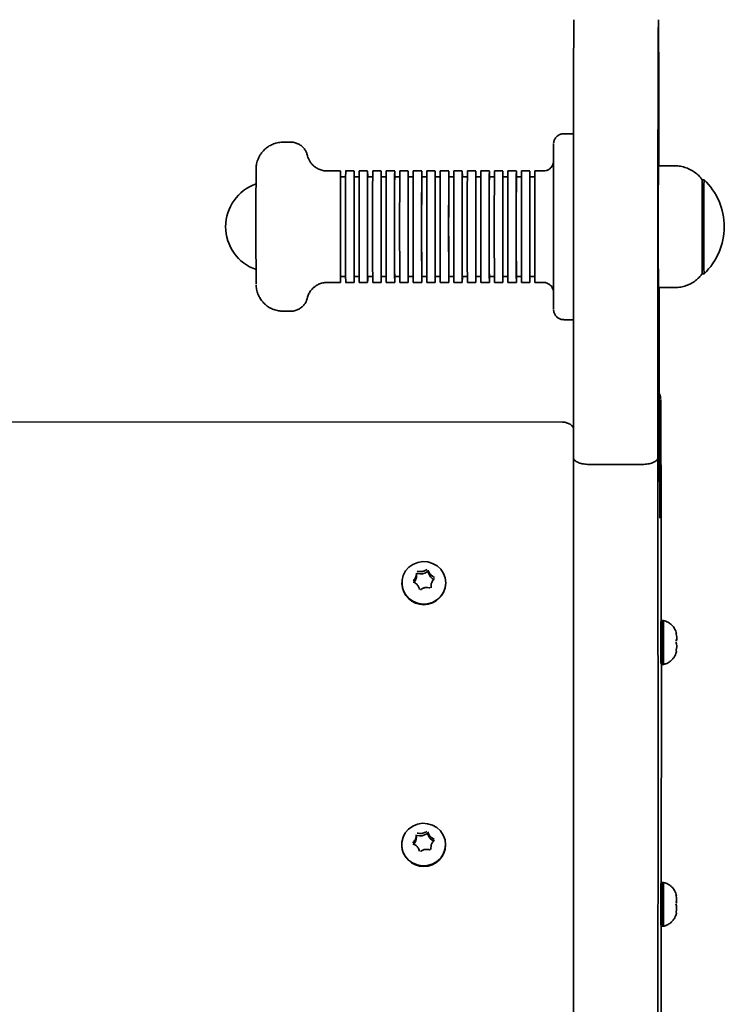
# Model space of a CAD drawing. Units: millimetres. Extents: x 20 to 203, y 5 to 287.
# Drawn here: x 144 to 157, y 216 to 234 of the extents above; entities that cross this region are included whole.
import ezdxf

# ---------------------------------------------------------------- set-up
doc = ezdxf.new("R2010")
doc.units = ezdxf.units.MM
doc.layers.add('DV2_0', color=7, linetype='Continuous')
doc.layers.add('Predeterminado', color=7, linetype='Continuous')

# ---------------------------------------------------------------- blocks, each defined once
blk = doc.blocks.new('SE7')
at = {"color": 7, "linetype": 'Continuous', "lineweight": 35}
for p, q in [((149.76, 231.011), (149.759, 230.97)), ((149.759, 230.97), (149.759, 230.909)), ((149.76, 231.01), (149.76, 231.032)), ((149.76, 231.032), (149.76, 231.032)), ((149.76, 231.032), (149.76, 231.011)), ((149.761, 230.968), (149.76, 231.01)), ((149.761, 230.931), (149.761, 230.968)), ((150, 231.011), (149.999, 230.97)), ((149.999, 230.97), (149.999, 230.909)), ((150, 231.01), (150, 231.032)), ((150, 231.032), (150, 231.032)), ((150, 231.032), (150, 231.011)), ((150.001, 230.968), (150, 231.01)), ((150.001, 230.931), (150.001, 230.968)), ((150.24, 231.011), (150.239, 230.97)), ((150.239, 230.97), (150.239, 230.909)), ((150.24, 231.01), (150.24, 231.032)), ((150.24, 231.032), (150.24, 231.032)), ((150.24, 231.032), (150.24, 231.011)), ((150.241, 230.968), (150.24, 231.01)), ((150.241, 230.931), (150.241, 230.968)), ((150.48, 231.011), (150.479, 230.97)), ((150.479, 230.97), (150.479, 230.909)), ((150.48, 231.01), (150.48, 231.032)), ((150.48, 231.032), (150.48, 231.032)), ((150.48, 231.032), (150.48, 231.011)), ((150.481, 230.968), (150.48, 231.01)), ((150.481, 230.931), (150.481, 230.968)), ((150.72, 231.011), (150.719, 230.97)), ((150.719, 230.97), (150.719, 230.909)), ((150.72, 231.01), (150.72, 231.032)), ((150.72, 231.032), (150.72, 231.032)), ((150.72, 231.032), (150.72, 231.011)), ((150.721, 230.968), (150.72, 231.01)), ((150.721, 230.931), (150.721, 230.968)), ((150.96, 231.011), (150.959, 230.97)), ((150.959, 230.97), (150.959, 230.909)), ((150.96, 231.01), (150.96, 231.032)), ((150.96, 231.032), (150.96, 231.032)), ((150.96, 231.032), (150.96, 231.011)), ((150.961, 230.968), (150.96, 231.01)), ((150.961, 230.931), (150.961, 230.968)), ((151.2, 231.011), (151.199, 230.97)), ((151.199, 230.97), (151.199, 230.909)), ((151.2, 231.01), (151.2, 231.032)), ((151.2, 231.032), (151.2, 231.032)), ((151.2, 231.032), (151.2, 231.011)), ((151.201, 230.968), (151.2, 231.01)), ((151.201, 230.931), (151.201, 230.968)), ((151.44, 231.011), (151.439, 230.97)), ((151.439, 230.97), (151.439, 230.909)), ((151.44, 231.01), (151.44, 231.032)), ((151.44, 231.032), (151.44, 231.032)), ((151.44, 231.032), (151.44, 231.011)), ((151.441, 230.968), (151.44, 231.01)), ((151.441, 230.931), (151.441, 230.968)), ((151.68, 231.011), (151.679, 230.97)), ((151.679, 230.97), (151.679, 230.909)), ((151.68, 231.01), (151.68, 231.032)), ((151.68, 231.032), (151.68, 231.032)), ((151.68, 231.032), (151.68, 231.011)), ((151.681, 230.968), (151.68, 231.01)), ((151.681, 230.931), (151.681, 230.968)), ((151.92, 231.011), (151.919, 230.97)), ((151.919, 230.97), (151.919, 230.909)), ((151.92, 231.01), (151.92, 231.032)), ((151.92, 231.032), (151.92, 231.032)), ((151.92, 231.032), (151.92, 231.011)), ((151.921, 230.968), (151.92, 231.01)), ((151.921, 230.931), (151.921, 230.968)), ((152.16, 231.011), (152.159, 230.97)), ((152.159, 230.97), (152.159, 230.909)), ((152.16, 231.01), (152.16, 231.032)), ((152.16, 231.032), (152.16, 231.032)), ((152.16, 231.032), (152.16, 231.011)), ((152.161, 230.968), (152.16, 231.01)), ((152.161, 230.931), (152.161, 230.968)), ((152.4, 231.011), (152.399, 230.97)), ((152.399, 230.97), (152.399, 230.909)), ((152.4, 231.01), (152.4, 231.032)), ((152.4, 231.032), (152.4, 231.032)), ((152.4, 231.032), (152.4, 231.011)), ((152.401, 230.968), (152.4, 231.01)), ((152.401, 230.931), (152.401, 230.968)), ((152.64, 231.011), (152.639, 230.97)), ((152.639, 230.97), (152.639, 230.909)), ((152.64, 231.01), (152.64, 231.032)), ((152.64, 231.032), (152.64, 231.032)), ((152.64, 231.032), (152.64, 231.011)), ((152.641, 230.968), (152.64, 231.01)), ((152.641, 230.931), (152.641, 230.968)), ((152.88, 231.011), (152.879, 230.97)), ((152.879, 230.97), (152.879, 230.909)), ((152.88, 231.01), (152.88, 231.032)), ((152.88, 231.032), (152.88, 231.032)), ((152.88, 231.032), (152.88, 231.011)), ((152.881, 230.968), (152.88, 231.01)), ((152.881, 230.931), (152.881, 230.968)), ((153.12, 231.011), (153.119, 230.97)), ((153.119, 230.97), (153.119, 230.909)), ((153.12, 231.01), (153.12, 231.032)), ((153.12, 231.032), (153.12, 231.032)), ((153.12, 231.032), (153.12, 231.011)), ((153.121, 230.968), (153.12, 231.01)), ((153.121, 230.931), (153.121, 230.968)), ((149.759, 230.909), (149.759, 230.829)), ((149.759, 230.829), (149.759, 230.733)), ((149.999, 230.909), (149.999, 230.829)), ((149.999, 230.829), (149.999, 230.733)), ((150.239, 230.909), (150.239, 230.829)), ((150.239, 230.829), (150.239, 230.733)), ((150.479, 230.909), (150.479, 230.829)), ((150.479, 230.829), (150.479, 230.733)), ((150.719, 230.909), (150.719, 230.829)), ((150.719, 230.829), (150.719, 230.733)), ((150.959, 230.909), (150.959, 230.829)), ((150.959, 230.829), (150.959, 230.733)), ((151.199, 230.909), (151.199, 230.829)), ((151.199, 230.829), (151.199, 230.733)), ((151.439, 230.909), (151.439, 230.829)), ((151.439, 230.829), (151.439, 230.733)), ((151.679, 230.909), (151.679, 230.829)), ((151.679, 230.829), (151.679, 230.733)), ((151.919, 230.909), (151.919, 230.829)), ((151.919, 230.829), (151.919, 230.733)), ((152.159, 230.909), (152.159, 230.829)), ((152.159, 230.829), (152.159, 230.733)), ((152.399, 230.909), (152.399, 230.829)), ((152.399, 230.829), (152.399, 230.733)), ((152.639, 230.909), (152.639, 230.829)), ((152.639, 230.829), (152.639, 230.733)), ((152.879, 230.909), (152.879, 230.829)), ((152.879, 230.829), (152.879, 230.733)), ((153.119, 230.909), (153.119, 230.829)), ((153.119, 230.829), (153.119, 230.733)), ((149.759, 230.733), (149.759, 230.622)), ((149.759, 230.622), (149.759, 230.499)), ((149.999, 230.733), (149.999, 230.622)), ((149.999, 230.622), (149.999, 230.499)), ((150.239, 230.733), (150.239, 230.622)), ((150.239, 230.622), (150.239, 230.499)), ((150.479, 230.733), (150.479, 230.622)), ((150.479, 230.622), (150.479, 230.499)), ((150.719, 230.733), (150.719, 230.622)), ((150.719, 230.622), (150.719, 230.499)), ((150.959, 230.733), (150.959, 230.622)), ((150.959, 230.622), (150.959, 230.499)), ((151.199, 230.733), (151.199, 230.622)), ((151.199, 230.622), (151.199, 230.499)), ((151.439, 230.733), (151.439, 230.622)), ((151.439, 230.622), (151.439, 230.499)), ((151.679, 230.733), (151.679, 230.622)), ((151.679, 230.622), (151.679, 230.499)), ((151.919, 230.733), (151.919, 230.622)), ((151.919, 230.622), (151.919, 230.499)), ((152.159, 230.733), (152.159, 230.622)), ((152.159, 230.622), (152.159, 230.499)), ((152.399, 230.733), (152.399, 230.622)), ((152.399, 230.622), (152.399, 230.499)), ((152.639, 230.733), (152.639, 230.622)), ((152.639, 230.622), (152.639, 230.499)), ((152.879, 230.733), (152.879, 230.622)), ((152.879, 230.622), (152.879, 230.499)), ((153.119, 230.733), (153.119, 230.622)), ((153.119, 230.622), (153.119, 230.499)), ((149.759, 230.499), (149.758, 230.366)), ((149.999, 230.499), (149.998, 230.366)), ((150.239, 230.499), (150.238, 230.366)), ((150.479, 230.499), (150.478, 230.366)), ((150.719, 230.499), (150.718, 230.366)), ((150.959, 230.499), (150.958, 230.366)), ((151.199, 230.499), (151.198, 230.366)), ((151.439, 230.499), (151.438, 230.366)), ((151.679, 230.499), (151.678, 230.366)), ((151.919, 230.499), (151.918, 230.366)), ((152.159, 230.499), (152.158, 230.366)), ((152.399, 230.499), (152.398, 230.366)), ((152.639, 230.499), (152.638, 230.366)), ((152.879, 230.499), (152.878, 230.366)), ((153.119, 230.499), (153.118, 230.366)), ((149.758, 230.366), (149.758, 230.227)), ((149.758, 230.227), (149.758, 230.083)), ((149.998, 230.366), (149.998, 230.227)), ((149.998, 230.227), (149.998, 230.083)), ((150.238, 230.366), (150.238, 230.227)), ((150.238, 230.227), (150.238, 230.083)), ((150.478, 230.366), (150.478, 230.227)), ((150.478, 230.227), (150.478, 230.083)), ((150.718, 230.366), (150.718, 230.227)), ((150.718, 230.227), (150.718, 230.083)), ((150.958, 230.366), (150.958, 230.227)), ((150.958, 230.227), (150.958, 230.083)), ((151.198, 230.366), (151.198, 230.227)), ((151.198, 230.227), (151.198, 230.083)), ((151.438, 230.366), (151.438, 230.227)), ((151.438, 230.227), (151.438, 230.083)), ((151.678, 230.366), (151.678, 230.227)), ((151.678, 230.227), (151.678, 230.083)), ((151.918, 230.366), (151.918, 230.227)), ((151.918, 230.227), (151.918, 230.083)), ((152.158, 230.366), (152.158, 230.227)), ((152.158, 230.227), (152.158, 230.083)), ((152.398, 230.366), (152.398, 230.227)), ((152.398, 230.227), (152.398, 230.083)), ((152.638, 230.366), (152.638, 230.227)), ((152.638, 230.227), (152.638, 230.083)), ((152.878, 230.366), (152.878, 230.227)), ((152.878, 230.227), (152.878, 230.083)), ((153.118, 230.366), (153.118, 230.227)), ((153.118, 230.227), (153.118, 230.083)), ((149.758, 230.083), (149.758, 229.939)), ((149.998, 230.083), (149.998, 229.939)), ((150.238, 230.083), (150.238, 229.939)), ((150.478, 230.083), (150.478, 229.939)), ((150.718, 230.083), (150.718, 229.939)), ((150.958, 230.083), (150.958, 229.939)), ((151.198, 230.083), (151.198, 229.939)), ((151.438, 230.083), (151.438, 229.939)), ((151.678, 230.083), (151.678, 229.939)), ((151.918, 230.083), (151.918, 229.939)), ((152.158, 230.083), (152.158, 229.939)), ((152.398, 230.083), (152.398, 229.939)), ((152.638, 230.083), (152.638, 229.939)), ((152.878, 230.083), (152.878, 229.939)), ((153.118, 230.083), (153.118, 229.939)), ((149.758, 229.939), (149.758, 229.796)), ((149.998, 229.939), (149.998, 229.796)), ((150.238, 229.939), (150.238, 229.796)), ((150.478, 229.939), (150.478, 229.796)), ((150.718, 229.939), (150.718, 229.796)), ((150.958, 229.939), (150.958, 229.796)), ((151.198, 229.939), (151.198, 229.796)), ((151.438, 229.939), (151.438, 229.796)), ((151.678, 229.939), (151.678, 229.796)), ((151.918, 229.939), (151.918, 229.796)), ((152.158, 229.939), (152.158, 229.796)), ((152.398, 229.939), (152.398, 229.796)), ((152.638, 229.939), (152.638, 229.796)), ((152.878, 229.939), (152.878, 229.796)), ((153.118, 229.939), (153.118, 229.796)), ((149.758, 229.796), (149.758, 229.659)), ((149.998, 229.796), (149.998, 229.659)), ((150.238, 229.796), (150.238, 229.659)), ((150.478, 229.796), (150.478, 229.659)), ((150.718, 229.796), (150.718, 229.659)), ((150.958, 229.796), (150.958, 229.659)), ((151.198, 229.796), (151.198, 229.659)), ((151.438, 229.796), (151.438, 229.659)), ((151.678, 229.796), (151.678, 229.659)), ((151.918, 229.796), (151.918, 229.659)), ((152.158, 229.796), (152.158, 229.659)), ((152.398, 229.796), (152.398, 229.659)), ((152.638, 229.796), (152.638, 229.659)), ((152.878, 229.796), (152.878, 229.659)), ((153.118, 229.796), (153.118, 229.659)), ((149.758, 229.659), (149.759, 229.531)), ((149.759, 229.531), (149.759, 229.413)), ((149.998, 229.659), (149.999, 229.531)), ((149.999, 229.531), (149.999, 229.413)), ((150.238, 229.659), (150.239, 229.531)), ((150.239, 229.531), (150.239, 229.413)), ((150.478, 229.659), (150.479, 229.531)), ((150.479, 229.531), (150.479, 229.413)), ((150.718, 229.659), (150.719, 229.531)), ((150.719, 229.531), (150.719, 229.413)), ((150.958, 229.659), (150.959, 229.531)), ((150.959, 229.531), (150.959, 229.413)), ((151.198, 229.659), (151.199, 229.531)), ((151.199, 229.531), (151.199, 229.413)), ((151.438, 229.659), (151.439, 229.531)), ((151.439, 229.531), (151.439, 229.413)), ((151.678, 229.659), (151.679, 229.531)), ((151.679, 229.531), (151.679, 229.413)), ((151.918, 229.659), (151.919, 229.531)), ((151.919, 229.531), (151.919, 229.413)), ((152.158, 229.659), (152.159, 229.531)), ((152.159, 229.531), (152.159, 229.413)), ((152.398, 229.659), (152.399, 229.531)), ((152.399, 229.531), (152.399, 229.413)), ((152.638, 229.659), (152.639, 229.531)), ((152.639, 229.531), (152.639, 229.413)), ((152.878, 229.659), (152.879, 229.531)), ((152.879, 229.531), (152.879, 229.413)), ((153.118, 229.659), (153.119, 229.531)), ((153.119, 229.531), (153.119, 229.413)), ((149.759, 229.413), (149.759, 229.309)), ((149.999, 229.413), (149.999, 229.309)), ((150.239, 229.413), (150.239, 229.309)), ((150.479, 229.413), (150.479, 229.309)), ((150.719, 229.413), (150.719, 229.309)), ((150.959, 229.413), (150.959, 229.309)), ((151.199, 229.413), (151.199, 229.309)), ((151.439, 229.413), (151.439, 229.309)), ((151.679, 229.413), (151.679, 229.309)), ((151.919, 229.413), (151.919, 229.309)), ((152.159, 229.413), (152.159, 229.309)), ((152.399, 229.413), (152.399, 229.309)), ((152.639, 229.413), (152.639, 229.309)), ((152.879, 229.413), (152.879, 229.309)), ((153.119, 229.413), (153.119, 229.309)), ((149.759, 229.309), (149.759, 229.22)), ((149.759, 229.22), (149.759, 229.149)), ((149.999, 229.309), (149.999, 229.22)), ((149.999, 229.22), (149.999, 229.149)), ((150.239, 229.309), (150.239, 229.22)), ((150.239, 229.22), (150.239, 229.149)), ((150.479, 229.309), (150.479, 229.22)), ((150.479, 229.22), (150.479, 229.149)), ((150.719, 229.309), (150.719, 229.22)), ((150.719, 229.22), (150.719, 229.149)), ((150.959, 229.309), (150.959, 229.22)), ((150.959, 229.22), (150.959, 229.149)), ((151.199, 229.309), (151.199, 229.22)), ((151.199, 229.22), (151.199, 229.149)), ((151.439, 229.309), (151.439, 229.22)), ((151.439, 229.22), (151.439, 229.149)), ((151.679, 229.309), (151.679, 229.22)), ((151.679, 229.22), (151.679, 229.149)), ((151.919, 229.309), (151.919, 229.22)), ((151.919, 229.22), (151.919, 229.149)), ((152.159, 229.309), (152.159, 229.22)), ((152.159, 229.22), (152.159, 229.149)), ((152.399, 229.309), (152.399, 229.22)), ((152.399, 229.22), (152.399, 229.149)), ((152.639, 229.309), (152.639, 229.22)), ((152.639, 229.22), (152.639, 229.149)), ((152.879, 229.309), (152.879, 229.22)), ((152.879, 229.22), (152.879, 229.149)), ((153.119, 229.309), (153.119, 229.22)), ((153.119, 229.22), (153.119, 229.149)), ((149.759, 229.149), (149.76, 229.097)), ((149.76, 229.097), (149.76, 229.065)), ((149.76, 229.065), (149.76, 229.054)), ((149.76, 229.054), (149.76, 229.065)), ((149.999, 229.149), (150, 229.097)), ((150, 229.097), (150, 229.065)), ((150, 229.065), (150, 229.054)), ((150, 229.054), (150, 229.065)), ((150.239, 229.149), (150.24, 229.097)), ((150.24, 229.097), (150.24, 229.065)), ((150.24, 229.065), (150.24, 229.054)), ((150.24, 229.054), (150.24, 229.065)), ((150.479, 229.149), (150.48, 229.097)), ((150.48, 229.097), (150.48, 229.065)), ((150.48, 229.065), (150.48, 229.054)), ((150.48, 229.054), (150.48, 229.065)), ((150.719, 229.149), (150.72, 229.097)), ((150.72, 229.097), (150.72, 229.065)), ((150.72, 229.065), (150.72, 229.054)), ((150.72, 229.054), (150.72, 229.065)), ((150.959, 229.149), (150.96, 229.097)), ((150.96, 229.097), (150.96, 229.065)), ((150.96, 229.065), (150.96, 229.054)), ((150.96, 229.054), (150.96, 229.065)), ((151.199, 229.149), (151.2, 229.097)), ((151.2, 229.097), (151.2, 229.065)), ((151.2, 229.065), (151.2, 229.054)), ((151.2, 229.054), (151.2, 229.065)), ((151.439, 229.149), (151.44, 229.097)), ((151.44, 229.097), (151.44, 229.065)), ((151.44, 229.065), (151.44, 229.054)), ((151.44, 229.054), (151.44, 229.065)), ((151.679, 229.149), (151.68, 229.097)), ((151.68, 229.097), (151.68, 229.065)), ((151.68, 229.065), (151.68, 229.054)), ((151.68, 229.054), (151.68, 229.065)), ((151.919, 229.149), (151.92, 229.097)), ((151.92, 229.097), (151.92, 229.065)), ((151.92, 229.065), (151.92, 229.054)), ((151.92, 229.054), (151.92, 229.065)), ((152.159, 229.149), (152.16, 229.097)), ((152.16, 229.097), (152.16, 229.065)), ((152.16, 229.065), (152.16, 229.054)), ((152.16, 229.054), (152.16, 229.065)), ((152.399, 229.149), (152.4, 229.097)), ((152.4, 229.097), (152.4, 229.065)), ((152.4, 229.065), (152.4, 229.054)), ((152.4, 229.054), (152.4, 229.065)), ((152.639, 229.149), (152.64, 229.097)), ((152.64, 229.097), (152.64, 229.065)), ((152.64, 229.065), (152.64, 229.054)), ((152.64, 229.054), (152.64, 229.065)), ((152.879, 229.149), (152.88, 229.097)), ((152.88, 229.097), (152.88, 229.065)), ((152.88, 229.065), (152.88, 229.054)), ((152.88, 229.054), (152.88, 229.065)), ((153.119, 229.149), (153.12, 229.097)), ((153.12, 229.097), (153.12, 229.065)), ((153.12, 229.065), (153.12, 229.054)), ((153.12, 229.054), (153.12, 229.065)), ((150.872, 223.853), (150.913, 223.932)), ((150.913, 223.932), (150.971, 223.998)), ((150.971, 223.998), (151.044, 224.05)), ((151.044, 224.05), (151.128, 224.085)), ((151.128, 224.085), (151.217, 224.1)), ((151.217, 224.1), (151.307, 224.094)), ((151.307, 224.094), (151.394, 224.068)), ((151.394, 224.068), (151.472, 224.024)), ((151.472, 224.024), (151.538, 223.964)), ((151.538, 223.964), (151.587, 223.89)), ((150.85, 223.768), (150.872, 223.853)), ((150.85, 223.68), (150.85, 223.768)), ((151.587, 223.89), (151.617, 223.808)), ((151.617, 223.808), (151.627, 223.721)), ((150.87, 223.595), (150.85, 223.68)), ((150.91, 223.517), (150.87, 223.595)), ((151.616, 223.633), (151.585, 223.551)), ((151.627, 223.721), (151.616, 223.633)), ((150.968, 223.449), (150.91, 223.517)), ((151.041, 223.396), (150.968, 223.449)), ((151.469, 223.418), (151.39, 223.375)), ((151.535, 223.478), (151.469, 223.418)), ((151.585, 223.551), (151.535, 223.478)), ((151.124, 223.361), (151.041, 223.396)), ((151.213, 223.346), (151.124, 223.361)), ((151.303, 223.35), (151.213, 223.346)), ((151.39, 223.375), (151.303, 223.35)), ((150.968, 219.35), (151.041, 219.402)), ((151.041, 219.402), (151.124, 219.437)), ((151.124, 219.437), (151.213, 219.452)), ((151.213, 219.452), (151.304, 219.446)), ((151.304, 219.446), (151.39, 219.42)), ((151.39, 219.42), (151.468, 219.376)), ((150.868, 219.205), (150.909, 219.284)), ((150.909, 219.284), (150.968, 219.35)), ((151.468, 219.376), (151.534, 219.316)), ((151.534, 219.316), (151.583, 219.242)), ((151.583, 219.242), (151.614, 219.16)), ((150.846, 219.032), (150.847, 219.12)), ((150.847, 219.12), (150.868, 219.205)), ((151.624, 219.072), (151.613, 218.985)), ((151.614, 219.16), (151.624, 219.072)), ((150.867, 218.947), (150.846, 219.032)), ((150.907, 218.868), (150.867, 218.947)), ((150.965, 218.801), (150.907, 218.868)), ((151.581, 218.903), (151.531, 218.83)), ((151.613, 218.985), (151.581, 218.903)), ((151.037, 218.748), (150.965, 218.801)), ((151.12, 218.713), (151.037, 218.748)), ((151.209, 218.697), (151.12, 218.713)), ((151.299, 218.702), (151.209, 218.697)), ((151.386, 218.727), (151.299, 218.702)), ((151.465, 218.77), (151.386, 218.727)), ((151.531, 218.83), (151.465, 218.77))]:
    blk.add_line(p, q, dxfattribs=at)
at = {"layer": 'DV2_0', "color": 7, "linetype": 'Continuous', "lineweight": 35}
for p, q in [((153.893, 231.694), (153.72, 231.694)), ((148.877, 231.544), (148.74, 231.544)), ((155.693, 231.124), (155.4, 231.124)), ((149.76, 231.034), (149.52, 231.034)), ((149.849, 230.931), (149.76, 230.931)), ((150, 231.034), (149.85, 231.034)), ((150.089, 230.931), (150, 230.931)), ((150.24, 231.034), (150.09, 231.034)), ((150.329, 230.931), (150.24, 230.931)), ((150.48, 231.034), (150.33, 231.034)), ((150.569, 230.931), (150.48, 230.931)), ((150.72, 231.034), (150.57, 231.034)), ((150.809, 230.931), (150.72, 230.931)), ((150.96, 231.034), (150.81, 231.034)), ((151.049, 230.931), (150.96, 230.931)), ((151.2, 231.034), (151.05, 231.034)), ((151.289, 230.931), (151.2, 230.931)), ((151.44, 231.034), (151.29, 231.034)), ((151.529, 230.931), (151.44, 230.931)), ((151.68, 231.034), (151.53, 231.034)), ((151.769, 230.931), (151.68, 230.931)), ((151.92, 231.034), (151.77, 231.034)), ((152.009, 230.931), (151.92, 230.931)), ((152.16, 231.034), (152.01, 231.034)), ((152.249, 230.931), (152.16, 230.931)), ((152.4, 231.034), (152.25, 231.034)), ((152.489, 230.931), (152.4, 230.931)), ((152.64, 231.034), (152.49, 231.034)), ((152.729, 230.931), (152.64, 230.931)), ((152.88, 231.034), (152.73, 231.034)), ((152.969, 230.931), (152.88, 230.931)), ((153.12, 231.034), (152.97, 231.034)), ((153.209, 230.931), (153.12, 230.931)), ((153.36, 231.034), (153.21, 231.034)), ((156.21, 230.878), (156.178, 230.878)), ((156.178, 229.21), (156.21, 229.21)), ((149.52, 229.054), (149.76, 229.054)), ((149.76, 229.158), (149.849, 229.158)), ((149.85, 229.054), (150, 229.054)), ((150, 229.158), (150.089, 229.158)), ((150.09, 229.054), (150.24, 229.054)), ((150.24, 229.158), (150.329, 229.158)), ((150.33, 229.054), (150.48, 229.054)), ((150.48, 229.158), (150.569, 229.158)), ((150.57, 229.054), (150.72, 229.054)), ((150.72, 229.158), (150.809, 229.158)), ((150.81, 229.054), (150.96, 229.054)), ((150.96, 229.158), (151.049, 229.158)), ((151.05, 229.054), (151.2, 229.054)), ((151.2, 229.158), (151.289, 229.158)), ((151.29, 229.054), (151.44, 229.054)), ((151.44, 229.158), (151.529, 229.158)), ((151.53, 229.054), (151.68, 229.054)), ((151.68, 229.158), (151.769, 229.158)), ((151.77, 229.054), (151.92, 229.054)), ((151.92, 229.158), (152.009, 229.158)), ((152.01, 229.054), (152.16, 229.054)), ((152.16, 229.158), (152.249, 229.158)), ((152.25, 229.054), (152.4, 229.054)), ((152.4, 229.158), (152.489, 229.158)), ((152.49, 229.054), (152.64, 229.054)), ((152.64, 229.158), (152.729, 229.158)), ((152.73, 229.054), (152.88, 229.054)), ((152.88, 229.158), (152.969, 229.158)), ((152.97, 229.054), (153.12, 229.054)), ((153.12, 229.158), (153.209, 229.158)), ((153.21, 229.054), (153.36, 229.054)), ((155.4, 228.964), (155.693, 228.964)), ((148.74, 228.544), (148.877, 228.544)), ((153.72, 228.394), (153.891, 228.394)), ((153.7, 226.575), (131.86, 226.582)), ((155.092, 225.822), (154.192, 225.822)), ((151.108, 223.854), (151.108, 223.895)), ((150.847, 223.72), (150.847, 223.712)), ((151.366, 223.662), (151.367, 223.634)), ((151.627, 223.718), (151.627, 223.725)), ((155.492, 223.052), (155.462, 223.052)), ((155.724, 222.513), (155.714, 222.513)), ((155.462, 222.272), (155.492, 222.272)), ((151.104, 219.206), (151.104, 219.247)), ((150.844, 219.072), (150.844, 219.064)), ((151.624, 219.069), (151.624, 219.077)), ((151.363, 219.014), (151.363, 218.986)), ((155.49, 218.404), (155.46, 218.404)), ((155.722, 217.865), (155.712, 217.865)), ((155.46, 217.624), (155.49, 217.624))]:
    blk.add_line(p, q, dxfattribs=at)
for centre, radius, start, end in [((276.186, 232.45), 120.792, 179.39748, 180.08543), ((286.111, 232.416), 132.217, 179.43732, 180.06358), ((-165.525, 231.418), 320.935, 359.94756, 0.40982), ((2441.154, 228.572), 2287.263, 179.90737, 180.065805), ((2439.994, 228.572), 2284.603, 179.907278, 180.065897), ((502.912, 230.045), 349.375, 179.75916, 180.24112), ((404.728, 230.044), 249.33, 179.75182, 180.24818), ((419.786, 230.057), 271.528, 179.7896, 180.21728), ((349.821, 230.044), 200.063, 179.74619, 180.25381), ((371.579, 230.044), 221.731, 179.74418, 180.25582), ((350.061, 230.044), 200.063, 179.74619, 180.25381), ((370.984, 230.044), 220.896, 179.74321, 180.25679), ((350.301, 230.044), 200.063, 179.74619, 180.25381), ((372.059, 230.044), 221.731, 179.74418, 180.25582), ((349.708, 230.044), 199.23, 179.74512, 180.25488), ((372.719, 230.044), 222.151, 179.74466, 180.25534), ((350.781, 230.044), 200.063, 179.74619, 180.25381), ((371.704, 230.044), 220.896, 179.74321, 180.25679), ((351.021, 230.044), 200.063, 179.74619, 180.25381), ((372.779, 230.044), 221.731, 179.74418, 180.25582), ((350.844, 230.044), 199.646, 179.74566, 180.25434), ((372.184, 230.044), 220.896, 179.74321, 180.25679), ((351.501, 230.044), 200.063, 179.74619, 180.25381), ((373.259, 230.044), 221.731, 179.74418, 180.25582), ((350.908, 230.044), 199.23, 179.74512, 180.25488), ((373.919, 230.044), 222.151, 179.74466, 180.25534), ((351.981, 230.044), 200.063, 179.74619, 180.25381), ((372.904, 230.044), 220.896, 179.74321, 180.25679), ((352.221, 230.044), 200.063, 179.74619, 180.25381), ((373.979, 230.044), 221.731, 179.74418, 180.25582), ((352.044, 230.044), 199.646, 179.74566, 180.25434), ((373.384, 230.044), 220.896, 179.74321, 180.25679), ((352.701, 230.044), 200.063, 179.74619, 180.25381), ((374.042, 230.044), 221.314, 179.7437, 180.2563), ((352.941, 230.044), 200.063, 179.74619, 180.25381), ((374.699, 230.044), 221.731, 179.74418, 180.25582), ((353.181, 230.044), 200.063, 179.74619, 180.25381), ((374.104, 230.044), 220.896, 179.74321, 180.25679), ((148.527, 230.044), 0.807, 109.2993, 250.7007), ((340.545, 230.044), 184.367, 179.74175, 180.25825), ((341.909, 230.044), 185.701, 179.74268, 180.25732), ((155.424, 230.044), 1.146, 313.3047, 46.6953), ((129.492, 229.221), 20.269, 359.5567, 359.8211), ((134.2, 229.197), 15.801, 359.5193, 359.8585), ((133.662, 229.2), 16.579, 359.5317, 359.8549), ((130.212, 229.221), 20.269, 359.5567, 359.8211), ((134.92, 229.197), 15.801, 359.5193, 359.8585), ((130.692, 229.221), 20.269, 359.5567, 359.8211), ((131.626, 229.218), 19.575, 359.552, 359.8258), ((134.862, 229.2), 16.579, 359.5317, 359.8549), ((131.412, 229.221), 20.269, 359.5567, 359.8211), ((136.12, 229.197), 15.801, 359.5193, 359.8585), ((135.582, 229.2), 16.579, 359.5317, 359.8549), ((132.132, 229.221), 20.269, 359.5567, 359.8211), ((136.062, 229.2), 16.579, 359.5317, 359.8549), ((132.612, 229.221), 20.269, 359.5567, 359.8211), ((137.32, 229.197), 15.801, 359.5193, 359.8585), ((576.393, 228.456), 420.981, 179.93074, 180.48768), ((196.855, 226.362), 41.418, 179.1679, 180.0869), ((-1207.042, 221.53), 1362.495, 359.887994, 0.228359), ((55.712, 226.205), 99.725, 359.23979, 0.05416), ((150.925, 223.853), 0.183, 317.8382, 0.2378), ((151.119, 223.875), 0.0123, 73.1046, 120.3127), ((151.18, 224.076), 0.197, 253.0711, 305.7464), ((151.302, 223.906), 0.0121, 14.2412, 126.3578), ((151.496, 223.952), 0.187, 193.3437, 247.8667), ((151.237, 223.724), 0.39, 181.706, 359.0448), ((232.964, 222.663), 77.521, 179.72561, 180.27549), ((239.236, 222.662), 83.774, 179.73327, 180.26673), ((239.134, 222.662), 83.643, 179.73285, 180.26715), ((151.115, 219.227), 0.0123, 73.0447, 120.3725), ((151.176, 219.427), 0.197, 253.0692, 305.7491), ((151.298, 219.258), 0.0121, 14.2576, 126.3551), ((151.492, 219.304), 0.187, 193.3377, 247.8726), ((151.234, 219.076), 0.39, 181.7057, 359.0452), ((150.922, 219.205), 0.183, 317.8444, 0.2316), ((3072.764, 217.297), 2917.314, 179.969167, 180.094949), ((232.962, 218.015), 77.521, 179.72561, 180.27549), ((239.234, 218.014), 83.774, 179.73327, 180.26673), ((239.132, 218.014), 83.643, 179.73285, 180.26715)]:
    blk.add_arc(centre, radius, start, end, dxfattribs=at)
for points, knots in [([(153.721, 231.694), (153.721, 231.694), (153.701, 231.697), (153.664, 231.687), (153.62, 231.667), (153.588, 231.639), (153.566, 231.609), (153.552, 231.581), (153.545, 231.558), (153.542, 231.54), (153.541, 231.531), (153.54, 231.527), (153.54, 231.526), (153.54, 231.525)], [0, 0, 0, 0, 0.005839, 0.207029, 0.373898, 0.518257, 0.644088, 0.75176, 0.839746, 0.90418, 0.939608, 0.973173, 1, 1, 1, 1]), ([(148.74, 231.543), (148.736, 231.544), (148.7, 231.547), (148.635, 231.535), (148.551, 231.509), (148.478, 231.469), (148.417, 231.422), (148.368, 231.37), (148.329, 231.315), (148.301, 231.261), (148.282, 231.21), (148.27, 231.165), (148.264, 231.129), (148.261, 231.103), (148.261, 231.089), (148.26, 231.081), (148.26, 231.074), (148.26, 231.067), (148.26, 231.062), (148.26, 231.06)], [0, 0, 0, 0, 0.015016, 0.125596, 0.228335, 0.324434, 0.414551, 0.498831, 0.577087, 0.648812, 0.713145, 0.768781, 0.813297, 0.842916, 0.86138, 0.876554, 0.898356, 0.943832, 1, 1, 1, 1]), ([(149.171, 231.303), (149.171, 231.305), (149.168, 231.325), (149.155, 231.363), (149.126, 231.416), (149.085, 231.464), (149.031, 231.505), (148.969, 231.532), (148.915, 231.546), (148.884, 231.543), (148.877, 231.542)], [0, 0, 0, 0, 0.01404, 0.153583, 0.286155, 0.455329, 0.608368, 0.77537, 0.947535, 1, 1, 1, 1]), ([(149.52, 231.037), (149.508, 231.036), (149.47, 231.035), (149.409, 231.05), (149.342, 231.079), (149.288, 231.117), (149.244, 231.161), (149.212, 231.206), (149.189, 231.251), (149.177, 231.283), (149.173, 231.3), (149.172, 231.303)], [0, 0, 0, 0, 0.073857, 0.241103, 0.393503, 0.533786, 0.663036, 0.781272, 0.887785, 0.981098, 1, 1, 1, 1]), ([(153.538, 231.186), (153.536, 231.18), (153.533, 231.162), (153.521, 231.13), (153.495, 231.092), (153.456, 231.059), (153.408, 231.038), (153.375, 231.036), (153.359, 231.035)], [0, 0, 0, 0, 0.079345, 0.224504, 0.395498, 0.610026, 0.814944, 1, 1, 1, 1]), ([(156.18, 230.872), (156.169, 230.888), (156.141, 230.929), (156.081, 230.985), (156.004, 231.041), (155.915, 231.085), (155.819, 231.113), (155.744, 231.126), (155.702, 231.123), (155.693, 231.123)], [0, 0, 0, 0, 0.101234, 0.260325, 0.428935, 0.60207, 0.777737, 0.954721, 1, 1, 1, 1]), ([(155.693, 228.967), (155.711, 228.966), (155.763, 228.965), (155.847, 228.982), (155.94, 229.014), (156.021, 229.059), (156.091, 229.113), (156.144, 229.165), (156.17, 229.201), (156.18, 229.215)], [0, 0, 0, 0, 0.093809, 0.275902, 0.447622, 0.610324, 0.764544, 0.910354, 1, 1, 1, 1]), ([(148.26, 229.015), (148.26, 229.014), (148.26, 229.012), (148.26, 229.005), (148.261, 228.993), (148.263, 228.969), (148.27, 228.918), (148.289, 228.853), (148.325, 228.78), (148.369, 228.717), (148.426, 228.658), (148.494, 228.609), (148.573, 228.572), (148.657, 228.548), (148.713, 228.546), (148.739, 228.545)], [0, 0, 0, 0, 0.021252, 0.04636, 0.066892, 0.094083, 0.147769, 0.266638, 0.354539, 0.4601, 0.56058, 0.669729, 0.782891, 0.89816, 1, 1, 1, 1]), ([(149.171, 228.781), (149.174, 228.791), (149.182, 228.822), (149.207, 228.878), (149.25, 228.936), (149.306, 228.987), (149.37, 229.024), (149.442, 229.05), (149.494, 229.053), (149.52, 229.054)], [0, 0, 0, 0, 0.069827, 0.202122, 0.379493, 0.521584, 0.67683, 0.83801, 1, 1, 1, 1]), ([(153.361, 229.053), (153.364, 229.054), (153.385, 229.056), (153.422, 229.045), (153.465, 229.023), (153.495, 228.995), (153.516, 228.966), (153.529, 228.938), (153.536, 228.916), (153.537, 228.905), (153.538, 228.901)], [0, 0, 0, 0, 0.027594, 0.248861, 0.433542, 0.59378, 0.733293, 0.852169, 0.948499, 1, 1, 1, 1]), ([(148.876, 228.545), (148.879, 228.545), (148.906, 228.542), (148.955, 228.553), (149.018, 228.577), (149.068, 228.611), (149.107, 228.65), (149.136, 228.69), (149.155, 228.73), (149.166, 228.76), (149.169, 228.776), (149.17, 228.781)], [0, 0, 0, 0, 0.016428, 0.199208, 0.36212, 0.509721, 0.644106, 0.765628, 0.873616, 0.966477, 1, 1, 1, 1]), ([(153.54, 228.563), (153.54, 228.562), (153.54, 228.561), (153.541, 228.555), (153.543, 228.539), (153.551, 228.507), (153.572, 228.468), (153.607, 228.431), (153.651, 228.406), (153.691, 228.393), (153.715, 228.396), (153.72, 228.396)], [0, 0, 0, 0, 0.023285, 0.067868, 0.112798, 0.226713, 0.400311, 0.576553, 0.750836, 0.94236, 1, 1, 1, 1]), ([(155.442, 226.974), (155.441, 226.977), (155.441, 226.981), (155.44, 226.994), (155.438, 227.013), (155.432, 227.043), (155.425, 227.068), (155.417, 227.083), (155.416, 227.085)], [0, 0, 0, 0, 0.337062, 0.539405, 0.679381, 0.799826, 0.967438, 1, 1, 1, 1]), ([(153.892, 226.477), (153.881, 226.491), (153.857, 226.522), (153.804, 226.555), (153.749, 226.573), (153.713, 226.575), (153.7, 226.575)], [0, 0, 0, 0, 0.227329, 0.52444, 0.822978, 1, 1, 1, 1]), ([(153.886, 201.723), (153.886, 201.78), (153.886, 201.893), (153.885, 202.092), (153.885, 202.353), (153.885, 202.646), (153.884, 202.91), (153.884, 203.119), (153.884, 203.336), (153.884, 203.562), (153.884, 203.795), (153.884, 204.074), (153.883, 204.395), (153.883, 204.76), (153.884, 205.128), (153.884, 205.576), (153.884, 206.1), (153.884, 206.69), (153.885, 207.267), (153.885, 207.905), (153.886, 208.6), (153.886, 209.347), (153.887, 210.192), (153.888, 211.13), (153.89, 212.071), (153.89, 212.923), (153.891, 213.675), (153.892, 214.445), (153.892, 215.232), (153.893, 216.033), (153.893, 216.858), (153.893, 217.703), (153.894, 218.566), (153.894, 219.505), (153.894, 220.517), (153.894, 221.599), (153.893, 222.686), (153.893, 223.775), (153.893, 224.865), (153.893, 225.585), (153.892, 225.945)], [0, 0, 0, 0, 0.008679, 0.017383, 0.034817, 0.052916, 0.062183, 0.071449, 0.080473, 0.089498, 0.098791, 0.108087, 0.121868, 0.135656, 0.14986, 0.164068, 0.187771, 0.211533, 0.235335, 0.259092, 0.292097, 0.325123, 0.358141, 0.406747, 0.455343, 0.487906, 0.520484, 0.553033, 0.585201, 0.617399, 0.649567, 0.68279, 0.716044, 0.749274, 0.790576, 0.831917, 0.873235, 0.915479, 0.957745, 1, 1, 1, 1]), ([(154.192, 225.822), (154.159, 225.823), (154.092, 225.826), (154.003, 225.847), (153.935, 225.877), (153.899, 225.911), (153.892, 225.935), (153.892, 225.945), (153.892, 225.945)], [0, 0, 0, 0, 0.210263, 0.420462, 0.632159, 0.847143, 0.997026, 1, 1, 1, 1]), ([(155.092, 225.822), (155.125, 225.823), (155.192, 225.826), (155.281, 225.847), (155.349, 225.877), (155.385, 225.911), (155.392, 225.935), (155.392, 225.945), (155.392, 225.945)], [0, 0, 0, 0, 0.210246, 0.420461, 0.632158, 0.847141, 0.997029, 1, 1, 1, 1]), ([(155.392, 225.945), (155.393, 225.592), (155.393, 224.887), (155.393, 223.819), (155.393, 222.738), (155.394, 221.644), (155.394, 220.539), (155.394, 219.521), (155.394, 218.593), (155.393, 217.757), (155.393, 216.92), (155.393, 216.085), (155.392, 215.257), (155.392, 214.455), (155.391, 213.682), (155.39, 212.936), (155.39, 212.084), (155.388, 211.139), (155.387, 210.204), (155.387, 209.372), (155.386, 208.651), (155.385, 207.969), (155.385, 207.328), (155.384, 206.732), (155.384, 206.121), (155.384, 205.587), (155.384, 205.138), (155.383, 204.774), (155.383, 204.405), (155.384, 204.001), (155.384, 203.645), (155.384, 203.343), (155.384, 203.123), (155.384, 202.915), (155.385, 202.651), (155.385, 202.356), (155.385, 202.093), (155.386, 201.894), (155.386, 201.78), (155.386, 201.723)], [0, 0, 0, 0, 0.0414, 0.08281, 0.1242, 0.166373, 0.208572, 0.250729, 0.282928, 0.315149, 0.347341, 0.380541, 0.413773, 0.446973, 0.479244, 0.511543, 0.543828, 0.592843, 0.641868, 0.673766, 0.705671, 0.737557, 0.762155, 0.786803, 0.811406, 0.835945, 0.849766, 0.863585, 0.877759, 0.891927, 0.909977, 0.919265, 0.928551, 0.937591, 0.946633, 0.965182, 0.982589, 0.991308, 1, 1, 1, 1]), ([(151.294, 223.956), (151.281, 223.948), (151.251, 223.932), (151.197, 223.92), (151.152, 223.921), (151.128, 223.926), (151.122, 223.927)], [0, 0, 0, 0, 0.274455, 0.57524, 0.888412, 1, 1, 1, 1]), ([(151.425, 223.819), (151.41, 223.827), (151.38, 223.844), (151.342, 223.884), (151.321, 223.921), (151.315, 223.943), (151.313, 223.949)], [0, 0, 0, 0, 0.274439, 0.575219, 0.888389, 1, 1, 1, 1]), ([(151.106, 223.895), (151.106, 223.886), (151.107, 223.862), (151.092, 223.817), (151.068, 223.779), (151.05, 223.761), (151.046, 223.756)], [0, 0, 0, 0, 0.175792, 0.517505, 0.873245, 1, 1, 1, 1]), ([(151.368, 223.64), (151.367, 223.657), (151.365, 223.693), (151.382, 223.744), (151.406, 223.78), (151.424, 223.795), (151.428, 223.799)], [0, 0, 0, 0, 0.274447, 0.575236, 0.888377, 1, 1, 1, 1]), ([(151.049, 223.736), (151.064, 223.73), (151.094, 223.717), (151.132, 223.678), (151.153, 223.638), (151.159, 223.613), (151.161, 223.606)], [0, 0, 0, 0, 0.274429, 0.57524, 0.888409, 1, 1, 1, 1]), ([(151.18, 223.599), (151.194, 223.609), (151.223, 223.629), (151.277, 223.641), (151.322, 223.638), (151.346, 223.63), (151.352, 223.628)], [0, 0, 0, 0, 0.274471, 0.575259, 0.888429, 1, 1, 1, 1]), ([(155.724, 222.814), (155.72, 222.83), (155.712, 222.862), (155.686, 222.915), (155.648, 222.965), (155.595, 223.009), (155.543, 223.038), (155.507, 223.047), (155.493, 223.05)], [0, 0, 0, 0, 0.14345, 0.288485, 0.499273, 0.678031, 0.877434, 1, 1, 1, 1]), ([(155.713, 222.832), (155.717, 222.816), (155.725, 222.782), (155.726, 222.734), (155.721, 222.704), (155.714, 222.691), (155.713, 222.688)], [0, 0, 0, 0, 0.274431, 0.575235, 0.888395, 1, 1, 1, 1]), ([(155.721, 222.684), (155.722, 222.686), (155.726, 222.701), (155.727, 222.723), (155.725, 222.743), (155.724, 222.746)], [0, 0, 0, 0, 0.14783, 0.907065, 1, 1, 1, 1]), ([(155.713, 222.668), (155.717, 222.657), (155.725, 222.634), (155.726, 222.585), (155.721, 222.541), (155.715, 222.516), (155.713, 222.51)], [0, 0, 0, 0, 0.274447, 0.575231, 0.888393, 1, 1, 1, 1]), ([(155.492, 222.273), (155.511, 222.278), (155.551, 222.29), (155.603, 222.321), (155.647, 222.36), (155.68, 222.402), (155.703, 222.443), (155.718, 222.479), (155.723, 222.502), (155.725, 222.51)], [0, 0, 0, 0, 0.170137, 0.351732, 0.51766, 0.668658, 0.804263, 0.923032, 1, 1, 1, 1]), ([(151.103, 219.247), (151.103, 219.238), (151.104, 219.214), (151.089, 219.169), (151.065, 219.131), (151.047, 219.113), (151.042, 219.108)], [0, 0, 0, 0, 0.175786, 0.517488, 0.873219, 1, 1, 1, 1]), ([(151.291, 219.308), (151.277, 219.3), (151.248, 219.284), (151.194, 219.272), (151.149, 219.273), (151.125, 219.278), (151.118, 219.279)], [0, 0, 0, 0, 0.274431, 0.575226, 0.888408, 1, 1, 1, 1]), ([(151.422, 219.171), (151.407, 219.179), (151.376, 219.196), (151.338, 219.236), (151.318, 219.273), (151.311, 219.295), (151.31, 219.301)], [0, 0, 0, 0, 0.274434, 0.575236, 0.8884, 1, 1, 1, 1]), ([(151.045, 219.088), (151.06, 219.082), (151.091, 219.069), (151.129, 219.03), (151.149, 218.99), (151.156, 218.965), (151.157, 218.958)], [0, 0, 0, 0, 0.274456, 0.57526, 0.888422, 1, 1, 1, 1]), ([(151.364, 218.992), (151.363, 219.009), (151.362, 219.045), (151.378, 219.096), (151.402, 219.132), (151.42, 219.147), (151.425, 219.151)], [0, 0, 0, 0, 0.274454, 0.575251, 0.888401, 1, 1, 1, 1]), ([(151.176, 218.951), (151.19, 218.961), (151.219, 218.981), (151.273, 218.993), (151.318, 218.99), (151.342, 218.982), (151.349, 218.98)], [0, 0, 0, 0, 0.274436, 0.575224, 0.888393, 1, 1, 1, 1]), ([(155.722, 218.166), (155.718, 218.182), (155.71, 218.214), (155.684, 218.267), (155.646, 218.317), (155.593, 218.361), (155.541, 218.39), (155.505, 218.399), (155.491, 218.402)], [0, 0, 0, 0, 0.143448, 0.288491, 0.499277, 0.678032, 0.877415, 1, 1, 1, 1]), ([(155.711, 218.184), (155.715, 218.168), (155.723, 218.134), (155.724, 218.086), (155.719, 218.056), (155.712, 218.043), (155.711, 218.04)], [0, 0, 0, 0, 0.274429, 0.575233, 0.888396, 1, 1, 1, 1]), ([(155.711, 218.02), (155.715, 218.009), (155.723, 217.986), (155.724, 217.937), (155.719, 217.893), (155.713, 217.868), (155.711, 217.862)], [0, 0, 0, 0, 0.274447, 0.575231, 0.888393, 1, 1, 1, 1]), ([(155.719, 218.035), (155.72, 218.037), (155.724, 218.053), (155.725, 218.075), (155.723, 218.095), (155.722, 218.097)], [0, 0, 0, 0, 0.160096, 0.908393, 1, 1, 1, 1]), ([(155.49, 217.625), (155.509, 217.63), (155.549, 217.642), (155.601, 217.673), (155.645, 217.712), (155.678, 217.754), (155.701, 217.795), (155.715, 217.831), (155.721, 217.854), (155.723, 217.862)], [0, 0, 0, 0, 0.170156, 0.351733, 0.51766, 0.668657, 0.804261, 0.923037, 1, 1, 1, 1])]:
    blk.add_open_spline(points, degree=3, knots=knots, dxfattribs=at)

msp = doc.modelspace()

# ---------------------------------------------------------------- block references
at = {"layer": 'Predeterminado'}
msp.add_blockref('SE7', (0, 0), dxfattribs=at)

doc.saveas('drawing.dxf')
